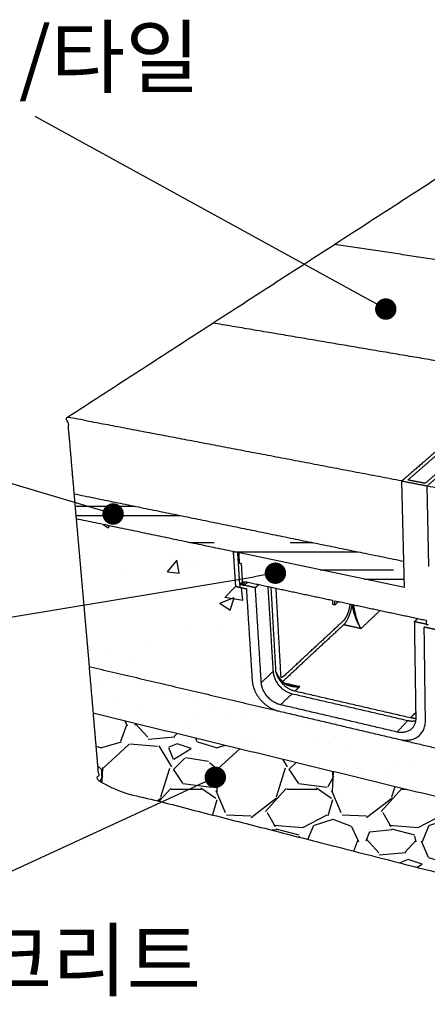
# Model space of a CAD drawing. Units: millimetres. Extents: x 76835 to 78098, y 8447 to 9340.
# Drawn here: x 77741 to 77818, y 8643 to 8827 of the extents above; entities that cross this region are included whole.
import ezdxf
from ezdxf.enums import TextEntityAlignment as Align

# ---------------------------------------------------------------- set-up
doc = ezdxf.new("R2010")
doc.units = ezdxf.units.MM
for name, color, linetype, true_color in [('Make2D$보임$선', 7, 'Continuous', 0x000000), ('Make2D$보임$접선', 7, 'Continuous', 0x000000), ('기본값', 7, 'Continuous', 0x000000)]:
    doc.layers.add(name, color=color, linetype=linetype, true_color=true_color)
doc.layers.add('외형선', color=7, linetype='Continuous')
doc.styles.get("Standard").update_dxf_attribs({"font": 'txt.shx', "bigfont": 'whgtxt.shx'})
doc.dimstyles.new('ISO-25', dxfattribs={"dimtxt": 2.5, "dimasz": 2.5, "dimexe": 1.25, "dimexo": 0.625, "dimtad": 1, "dimtxsty": 'Standard', "dimcen": 2.5, "dimadec": 0, "dimazin": 0, "dimtfac": 1, "dimtmove": 0, "dimatfit": 3, "dimfxl": 1, "dimarcsym": 0})

# ---------------------------------------------------------------- blocks, each defined once
blk = doc.blocks.new('_Dot')
at = {"color": 0, "linetype": 'ByBlock', "lineweight": -2}
blk.add_line((-0.5, 0), (-1, 0), dxfattribs=at)
at = {"color": 0, "linetype": 'ByBlock', "const_width": 0.5}
blk.add_lwpolyline([(-0.25, 0, 1), (0.25, 0, 1)], format="xyb", close=True, dxfattribs=at)
blk = doc.blocks.new('*D738')
at = {"color": 7, "lineweight": -2}
blk.add_line((77731.68, 8663.98), (77774.38, 8683.59), dxfattribs=at)
at = {"layer": 'Defpoints', "color": 0}
for p in [(77778.01, 8685.26), (77778.01, 8685.26), (77731.68, 8663.98)]:
    blk.add_point(p, dxfattribs=at)
at = {"color": 7, "lineweight": -2, "xscale": 4, "yscale": 4, "zscale": 4, "rotation": 24.67231928969101}
blk.add_blockref('_Dot', (77778.01, 8685.26), dxfattribs=at)
blk = doc.blocks.new('_None')
blk = doc.blocks.new('DOT')
at = {"color": 0, "linetype": 'ByBlock'}
blk.add_line((-0.5, 0), (-1, 0), dxfattribs=at)
at = {"color": 0, "linetype": 'ByBlock', "const_width": 0.5}
blk.add_lwpolyline([(-0.25, 0, 1), (0.25, 0, 1)], format="xyb", close=True, dxfattribs=at)
blk = doc.blocks.new('*D745')
at = {"color": 7, "lineweight": -2}
blk.add_line((77739.73, 8715.16), (77785.3, 8722.72), dxfattribs=at)
at = {"layer": 'Defpoints', "color": 0}
for p in [(77789.24, 8723.37), (77789.24, 8723.37), (77739.73, 8715.16)]:
    blk.add_point(p, dxfattribs=at)
at = {"color": 7, "lineweight": -2, "xscale": 4, "yscale": 4, "zscale": 4, "rotation": 9.418831137945546}
blk.add_blockref('_Dot', (77789.24, 8723.37), dxfattribs=at)
blk = doc.blocks.new('*D755')
at = {"color": 7, "lineweight": -2}
blk.add_line((77806.37, 8774.61), (77744.33, 8808.63), dxfattribs=at)
at = {"layer": 'Defpoints', "color": 0}
for p in [(77744.33, 8808.63), (77744.33, 8808.63), (77809.87, 8772.69)]:
    blk.add_point(p, dxfattribs=at)
at = {"color": 7, "lineweight": -2, "xscale": 4, "yscale": 4, "zscale": 4, "rotation": 331.2625332713832}
blk.add_blockref('_Dot', (77809.87, 8772.69), dxfattribs=at)
blk = doc.blocks.new('*D757')
at = {"color": 7, "lineweight": -2}
blk.add_line((77755.08, 8735.56), (77697.42, 8752.75), dxfattribs=at)
at = {"layer": 'Defpoints', "color": 0}
for p in [(77697.42, 8752.75), (77697.42, 8752.75), (77758.91, 8734.42)]:
    blk.add_point(p, dxfattribs=at)
at = {"color": 7, "lineweight": -2, "xscale": 4, "yscale": 4, "zscale": 4, "rotation": 343.3971122840382}
blk.add_blockref('_Dot', (77758.91, 8734.42), dxfattribs=at)

msp = doc.modelspace()

# ---------------------------------------------------------------- hatches: boundary and pattern name
h = msp.add_hatch()
h.set_pattern_fill('AR-RROOF', scale=0.4, style=0)
h.set_pattern_definition([(0, (39477.602, 2627.983), (22.352, 10.16), [152.4, -20.32, 50.8, -10.16]), (0, (39491.115, 2633.063), (-10.16, 13.5128), [30.48, -3.3528, 60.96, -7.62]), (0, (39482.6824, 2636.619), (52.832, 6.8072), [81.28, -14.224, 40.64, -10.16])])
edge = h.paths.add_edge_path()
edge.add_spline(control_points=[(77781.35, 8727.39), (77766.67, 8730.46), (77751.99, 8733.52)], knot_values=[0, 0, 0, 103.502444, 103.502444, 103.502444], degree=2, periodic=0)
edge.add_line((77813.37, 8720.72), (77813.24, 8725.61))
edge.add_line((77813.37, 8720.72), (77781.35, 8727.39))
edge.add_spline(control_points=[(77751.59, 8738.2), (77782.42, 8731.9), (77813.24, 8725.61)], knot_values=[0, 0, 0, 217.146125, 217.146125, 217.146125], degree=2, periodic=0)
edge.add_spline(control_points=[(77751.59, 8738.2), (77751.79, 8735.86), (77751.99, 8733.52)], knot_values=[0, 0, 0, 16.203924, 16.203924, 16.203924], degree=2, periodic=0)
h = msp.add_hatch()
h.set_pattern_fill('AR-CONC', scale=0.15, style=0)
h.set_pattern_definition([(50, (39477.602, 2627.983), (27.3277, -2.390863), [2.8575, -31.4325]), (-5, (39477.602, 2627.983), (-5.286513, 28.658527), [2.286, -25.146088]), (100.451445, (39479.88, 2627.784), (22.041187, 26.267663), [2.428501, -26.713537]), (46.1842, (39477.602, 2635.603), (40.661856, -6.30635), [4.28625, -47.14875]), (96.63556, (39480.99, 2635.077), (35.61062, 37.11392), [3.642753, -40.07034]), (-8.81585, (39477.602, 2635.603), (35.61062, 37.11392), [3.428995, -37.71896]), (21, (39481.412, 2633.698), (22.742159, -15.33978), [2.8575, -31.4325]), (-34, (39481.412, 2633.698), (9.270304, 27.628195), [2.286, -25.146]), (71.451445, (39483.308, 2632.42), (32.012463, 12.288415), [2.428501, -26.71349]), (37.5, (39477.602, 2627.983), (0.4632905, 12.6832558), [0, -24.8412, 0, -25.527, 0, -25.24125]), (7.5, (39477.602, 2627.983), (10.0229494, 15.027086), [0, -14.5542, 0, -24.2697, 0, -9.62025]), (-32.5, (39469.106, 2627.983), (20.3385893, -0.8593116), [0, -9.525, 0, -29.718, 0, -39.4335]), (-42.5, (39465.296, 2627.983), (22.219377, 3.813974), [0, -12.3825, 0, -19.7358, 0, -28.0035])])
edge = h.paths.add_edge_path()
edge.add_line((77751.99, 8733.52), (77754.41, 8705.94))
edge.add_spline(control_points=[(77781.35, 8727.39), (77766.67, 8730.46), (77751.99, 8733.52)], knot_values=[0, 0, 0, 103.502444, 103.502444, 103.502444], degree=2, periodic=0)
edge.add_spline(control_points=[(77781.35, 8727.39), (77781.57, 8724.13), (77781.78, 8720.86)], knot_values=[0, 0, 0, 22.609007, 22.609007, 22.609007], degree=2, periodic=0)
edge.add_spline(control_points=[(77782.63, 8720.68), (77782.21, 8720.77), (77781.78, 8720.86)], knot_values=[0, 0, 0, 2.996735, 2.996735, 2.996735], degree=2, periodic=0)
edge.add_spline(control_points=[(77783.81, 8720.42), (77782.79, 8720.64), (77781.78, 8720.86)], knot_values=[0, 0, 0, 7.151669, 7.151669, 7.151669], degree=2, periodic=0)
edge.add_spline(control_points=[(77783.81, 8720.42), (77784.35, 8711.88), (77784.89, 8703.33)], knot_values=[0, 0, 0, 59.107005, 59.107005, 59.107005], degree=2, periodic=0)
edge.add_spline(control_points=[(77784.89, 8703.33), (77785.19, 8698.72), (77789.8, 8697.64)], knot_values=[0, 0, 0, 32.022428, 32.022428, 32.022428], weights=[1732.547226, 1236.184203, 1733.170829], degree=2, periodic=0)
edge.add_spline(control_points=[(77754.41, 8705.94), (77772.11, 8701.79), (77789.8, 8697.64)], knot_values=[0, 0, 0, 125.439283, 125.439283, 125.439283], degree=2, periodic=0)
h = msp.add_hatch()
h.set_pattern_fill('AR-CONC', scale=0.15, style=0)
h.set_pattern_definition([(50, (39477.602, 2627.983), (27.3277, -2.390863), [2.8575, -31.4325]), (-5, (39477.602, 2627.983), (-5.286513, 28.658527), [2.286, -25.146088]), (100.451445, (39479.88, 2627.784), (22.041187, 26.267663), [2.428501, -26.713537]), (46.1842, (39477.602, 2635.603), (40.661856, -6.30635), [4.28625, -47.14875]), (96.63556, (39480.99, 2635.077), (35.61062, 37.11392), [3.642753, -40.07034]), (-8.81585, (39477.602, 2635.603), (35.61062, 37.11392), [3.428995, -37.71896]), (21, (39481.412, 2633.698), (22.742159, -15.33978), [2.8575, -31.4325]), (-34, (39481.412, 2633.698), (9.270304, 27.628195), [2.286, -25.146]), (71.451445, (39483.308, 2632.42), (32.012463, 12.288415), [2.428501, -26.71349]), (37.5, (39477.602, 2627.983), (0.4632905, 12.6832558), [0, -24.8412, 0, -25.527, 0, -25.24125]), (7.5, (39477.602, 2627.983), (10.0229494, 15.027086), [0, -14.5542, 0, -24.2697, 0, -9.62025]), (-32.5, (39469.106, 2627.983), (20.3385893, -0.8593116), [0, -9.525, 0, -29.718, 0, -39.4335]), (-42.5, (39465.296, 2627.983), (22.219377, 3.813974), [0, -12.3825, 0, -19.7358, 0, -28.0035])])
edge = h.paths.add_edge_path()
edge.add_spline(control_points=[(77819.21, 8712.82), (77819.18, 8716.17), (77819.14, 8719.51)], knot_values=[0, 0, 0, 23.087518, 23.087518, 23.087518], degree=2, periodic=0)
edge.add_line((77818.22, 8719.7), (77852.49, 8712.56))
edge.add_line((77852.49, 8712.56), (77852.13, 8683.02))
edge.add_spline(control_points=[(77812.59, 8692.29), (77832.36, 8687.65), (77852.13, 8683.02)], knot_values=[0, 0, 0, 140.162555, 140.162555, 140.162555], degree=2, periodic=0)
edge.add_spline(control_points=[(77812.49, 8692.32), (77817.34, 8691.18), (77817.28, 8695.87)], knot_values=[0, 0, 0, 32.022428, 32.022428, 32.022428], weights=[1697.298568, 1200.084994, 1681.586006], degree=2, periodic=0)
edge.add_spline(control_points=[(77817.28, 8695.87), (77817.17, 8704.58), (77817.05, 8713.29)], knot_values=[0, 0, 0, 60.12006, 60.12006, 60.12006], degree=2, periodic=0)
edge.add_spline(control_points=[(77818.3, 8713.03), (77818.76, 8712.92), (77819.21, 8712.82)], knot_values=[0, 0, 0, 3.219376, 3.219376, 3.219376], degree=2, periodic=0)
edge.add_spline(control_points=[(77819.2, 8712.83), (77818.12, 8713.06), (77817.05, 8713.29)], knot_values=[0, 0, 0, 7.575273, 7.575273, 7.575273], degree=2, periodic=0)
h = msp.add_hatch()
h.set_pattern_fill('AR-SAND', scale=0.2, style=0)
h.set_pattern_definition([(37.5, (39477.602, 2627.983), (-0.3200063, 9.7882647), [0, -7.7216, 0, -8.636, 0, -8.255]), (7.5, (39477.602, 2627.983), (8.9904657, 14.336502), [0, -4.1656, 0, -6.9596, 0, -2.667]), (-32.5, (39471.354, 2627.983), (15.8198474, 0.0287437), [0, -2.54, 0, -9.144, 0, -11.938]), (-42.5, (39471.354, 2627.983), (15.271129, 4.4585865), [0, -1.27, 0, -5.9944, 0, -6.858])])
edge = h.paths.add_edge_path()
edge.add_spline(control_points=[(77755.16, 8697.27), (77803.58, 8685.51), (77852.01, 8673.75)], knot_values=[0, 0, 0, 343.937838, 343.937838, 343.937838], degree=2, periodic=0)
edge.add_spline(control_points=[(77812.59, 8692.29), (77832.36, 8687.65), (77852.13, 8683.02)], knot_values=[0, 0, 0, 140.162555, 140.162555, 140.162555], degree=2, periodic=0)
edge.add_spline(control_points=[(77852.13, 8683.02), (77852.07, 8678.38), (77852.01, 8673.75)], knot_values=[0, 0, 0, 31.983835, 31.983835, 31.983835], degree=2, periodic=0)
edge.add_spline(control_points=[(77789.8, 8697.64), (77801.14, 8694.98), (77812.49, 8692.32)], knot_values=[0, 0, 0, 80.427059, 80.427059, 80.427059], degree=2, periodic=0)
edge.add_spline(control_points=[(77754.41, 8705.94), (77754.79, 8701.6), (77755.16, 8697.27)], knot_values=[0, 0, 0, 30.063185, 30.063185, 30.063185], degree=2, periodic=0)
edge.add_spline(control_points=[(77754.41, 8705.94), (77772.11, 8701.79), (77789.8, 8697.64)], knot_values=[0, 0, 0, 125.439283, 125.439283, 125.439283], degree=2, periodic=0)
h = msp.add_hatch()
h.set_pattern_fill('GRAVL1', scale=0.85, style=0)
h.set_pattern_definition([(-131.9872, (39493.1472, 2649.5728), (-172.71996183, -194.310028965), [2.904632, -287.55911]), (-175.0303, (39491.2041, 2647.4138), (259.080022702, 21.589812318), [4.98444, -493.459421]), (132.5104, (39486.2384, 2646.982), (215.89979961, -237.49018727), [3.514593, -347.945131]), (-92.7263, (39477.8183, 2641.5845), (21.589914023, 431.800006368), [4.539038, -449.364717]), (-67.1663, (39477.6024, 2637.0506), (-107.950213858, 259.07992253), [4.450886, -440.638363]), (-2.7263, (39479.3296, 2632.9485), (-431.800006368, 21.589914023), [4.539038, -449.364717]), (37.6942, (39483.8635, 2632.7326), (-280.670158592, -215.899792847), [6.002646, -594.26149]), (72.2553, (39488.6133, 2636.4029), (151.130232367, 474.979918632), [5.667116, -561.04467]), (121.4296, (39490.3405, 2641.8004), (-172.720177776, 280.669892838), [4.55441, -450.887136]), (175.2364, (39487.9656, 2645.6866), (237.49002043, -21.58981719), [5.199563, -254.778473]), (-137.6026, (39482.784, 2646.1184), (-259.08015871, -237.489829051), [6.724162, -665.692566]), (138.8141, (39499.1924, 2641.3686), (-151.13006362, 129.539942), [2.295039, -227.209792]), (171.4692, (39497.4652, 2642.8799), (280.66996297, -43.180170778), [4.366297, -432.264422]), (-135, (39493.147, 2643.528), (-3e-15, -21.5900067), [3.053279, -27.479579]), (-156.8014, (39491.636, 2646.1184), (107.94999419, 43.18002861), [1.644251, -162.780288]), (-68.1986, (39490.1246, 2645.4707), (-21.58999807, 64.7700059), [2.325308, -113.940405]), (30.9638, (39490.988, 2643.3117), (64.7699573, 43.18005362), [3.776717, -122.113537]), (161.5651, (39494.227, 2645.255), (43.1800094, -21.5899655), [2.730941, -65.542641]), (16.3895, (39477.6024, 2645.4707), (215.900047464, 64.769842605), [3.825748, -378.750024]), (70.3462, (39481.2727, 2646.5502), (-86.35989739, -237.49004611), [3.209591, -317.748839]), (-66.8014, (39494.2267, 2649.5728), (-43.18002861, 107.94999419), [3.288481, -161.136058]), (-16.3895, (39495.5221, 2646.5502), (-215.900047464, 64.769842605), [3.825748, -378.750024]), (-20.556, (39477.6024, 2632.085), (-107.95003982, 43.17991356), [3.689299, -180.775747]), (-65.2249, (39481.0568, 2630.7895), (-107.949831366, 237.49007388), [3.091213, -306.030542]), (66.8014, (39494.4426, 2627.9828), (43.18002861, 107.94999419), [3.288481, -161.136058]), (17.354, (39495.738, 2631.0054), (-280.670043592, -86.359881304), [3.619153, -358.295204]), (69.444, (39483.8635, 2627.9828), (-43.17991356, -107.95003982), [1.84465, -182.620397]), (101.3099, (39493.147, 2627.983), (-21.5899489, 86.36001624), [1.100874, -108.986946]), (165.9638, (39492.9313, 2629.0623), (64.7700118, -21.58995806), [4.450886, -84.56695]), (-173.991, (39488.6133, 2630.1418), (215.899994622, 21.589985264), [4.12477, -408.351598]), (-56.3099, (39490.988, 2641.3686), (-21.5900288, 43.17999045), [3.113753, -74.730093]), (-6.8428, (39492.7154, 2638.7778), (367.0299863, -43.180172675), [5.436232, -538.186085]), (60.9454, (39498.1129, 2638.1301), (-86.36000059, -151.1300083), [2.22282, -220.059832]), (90, (39499.192, 2640.073), (-21.59, 21.59), [1.2954, -20.2946]), (120.2564, (39488.1815, 2630.7895), (86.359889606, -151.13005302), [2.999369, -296.938497]), (48.0128, (39486.6702, 2633.3803), (172.71996183, 194.310028965), [5.809264, -284.654478]), (0, (39490.556, 2637.698), (21.59, 21.59), [5.6134, -15.9766]), (-34.6952, (39496.1698, 2637.6983), (-215.89987605, 151.13018588), [3.413681, -337.954186]), (-105.9454, (39498.9765, 2635.7552), (-21.5899976, -86.36000273), [3.143547, -154.034028]), (-152.354, (39498.1129, 2632.7326), (-410.209909477, -215.900166527), [5.118233, -506.705944]), (175.4261, (39493.579, 2630.3577), (-280.670012054, 21.589887757), [5.41475, -536.059708])])
edge = h.paths.add_edge_path()
edge.add_spline(control_points=[(77755.16, 8697.27), (77755.75, 8690.4), (77756.33, 8683.63), (77801.97, 8671.96), (77851.81, 8659.22)], knot_values=[0, 0, 0, 63.913959, 63.913959, 482.913959, 482.913959, 482.913959], weights=[1808.316239, 1821.161369, 1834.006498, 1756.902667, 1679.798836], degree=2, periodic=0)
edge.add_spline(control_points=[(77755.16, 8697.27), (77803.58, 8685.51), (77852.01, 8673.75)], knot_values=[0, 0, 0, 343.937838, 343.937838, 343.937838], degree=2, periodic=0)
edge.add_line((77851.81, 8659.22), (77851.81, 8673.8))

# ---------------------------------------------------------------- linework, layer by layer
at = {"layer": 'Make2D$보임$선', "color": 7}
for points in [[(77750.36, 8752.49), (77800.48, 8784.9), (77850.6, 8817.31)], [(77854.54, 8776.54), (77827.42, 8780.66), (77800.3, 8784.78)], [(77835.66, 8760.25), (77806.61, 8765.17), (77777.56, 8770.08)], [(77823.51, 8749.77), (77818.18, 8745.18), (77812.86, 8740.59)], [(77813.99, 8740.77), (77817.09, 8743.46), (77820.2, 8746.15)], [(77820.12, 8742.68), (77818.68, 8741.41), (77817.25, 8740.15)], [(77817.63, 8739.68), (77819.25, 8741.11), (77820.87, 8742.54)], [(77812.86, 8740.59), (77815.24, 8740.13), (77817.63, 8739.68)], [(77817.25, 8740.15), (77815.62, 8740.46), (77813.99, 8740.77)], [(77751.59, 8738.2), (77782.42, 8731.9), (77813.24, 8725.61)], [(77751.59, 8738.2), (77751.79, 8735.86), (77751.99, 8733.52)], [(77781.35, 8727.39), (77766.67, 8730.46), (77751.99, 8733.52)], [(77781.35, 8727.39), (77781.57, 8724.13), (77781.78, 8720.86)], [(77782.59, 8721.29), (77782.4, 8724.25), (77782.21, 8727.22)], [(77782.21, 8727.22), (77782.21, 8727.22), (77782.21, 8727.22)], [(77782.37, 8727.18), (77782.43, 8726.23), (77782.48, 8725.28)], [(77782.48, 8725.28), (77782.67, 8725.24), (77782.85, 8725.2)], [(77782.85, 8725.2), (77782.96, 8723.19), (77783.08, 8721.18)], [(77783.81, 8720.42), (77782.79, 8720.64), (77781.78, 8720.86)], [(77782.63, 8720.68), (77782.21, 8720.77), (77781.78, 8720.86)], [(77782.59, 8721.29), (77782.82, 8721.48), (77783.05, 8721.67)], [(77783.08, 8721.18), (77782.83, 8721.23), (77782.59, 8721.29)], [(77782.59, 8721.29), (77782.61, 8720.98), (77782.63, 8720.68)], [(77783.08, 8721.18), (77783.24, 8721.15), (77783.4, 8721.11)], [(77783.36, 8721.84), (77791.62, 8720.08), (77799.88, 8718.32)], [(77783.4, 8721.11), (77783.38, 8721.48), (77783.36, 8721.84)], [(77784.08, 8721.69), (77783.74, 8721.4), (77783.4, 8721.11)], [(77785.5, 8720.66), (77784.45, 8720.89), (77783.4, 8721.11)], [(77786.18, 8721.24), (77785.84, 8720.95), (77785.5, 8720.66)], [(77786.6, 8702.97), (77786.05, 8711.82), (77785.5, 8720.66)], [(77787.82, 8720.89), (77788.31, 8712.94), (77788.8, 8704.99)], [(77789.35, 8704.96), (77788.9, 8712.86), (77788.45, 8720.76)], [(77789.31, 8720.57), (77789.77, 8712.27), (77790.23, 8703.97)], [(77783.81, 8720.42), (77784.35, 8711.88), (77784.89, 8703.33)], [(77799.88, 8718.32), (77799.9, 8717.95), (77799.91, 8717.58)], [(77799.91, 8717.58), (77800.15, 8717.53), (77800.39, 8717.48)], [(77800.39, 8717.48), (77800.37, 8717.85), (77800.36, 8718.22)], [(77800.36, 8718.22), (77808.89, 8716.4), (77817.42, 8714.58)], [(77801.04, 8718.07), (77800.71, 8717.77), (77800.39, 8717.48)], [(77801.98, 8713.73), (77796.29, 8708.43), (77790.6, 8703.13)], [(77815.83, 8714.92), (77815.52, 8714.61), (77815.2, 8714.31)], [(77817.44, 8713.83), (77816.32, 8714.07), (77815.2, 8714.31)], [(77815.2, 8714.31), (77815.34, 8705.31), (77815.47, 8696.32)], [(77817.28, 8695.87), (77817.17, 8704.58), (77817.05, 8713.29)], [(77819.2, 8712.83), (77818.12, 8713.06), (77817.05, 8713.29)], [(77817.42, 8714.58), (77817.43, 8714.2), (77817.44, 8713.83)], [(77817.44, 8713.83), (77817.61, 8713.79), (77817.78, 8713.75)], [(77754.41, 8705.94), (77772.11, 8701.79), (77789.8, 8697.64)], [(77754.41, 8705.94), (77754.79, 8701.6), (77755.16, 8697.27)], [(77792.37, 8700.86), (77803.2, 8698.36), (77814.02, 8695.86)], [(77814.49, 8696.35), (77803.68, 8698.84), (77792.87, 8701.34)], [(77811.98, 8693.71), (77801.09, 8696.26), (77790.19, 8698.8)], [(77755.16, 8697.27), (77803.58, 8685.51), (77852.01, 8673.75)], [(77789.8, 8697.64), (77801.14, 8694.98), (77812.49, 8692.32)], [(77812.59, 8692.29), (77832.36, 8687.65), (77852.13, 8683.02)]]:
    msp.add_open_spline(points, degree=2, dxfattribs=at)
for points, weights, degree, knots in [([(77812.86, 8740.59), (77780.69, 8746.71), (77750.36, 8752.49), (77750.98, 8745.29), (77751.59, 8738.2)], [1613.73516897, 1662.50012191, 1711.26507485, 1723.32359538, 1735.38211591], 2, [-65, -65, -65, 200, 200, 260, 260, 260]), ([(77817.63, 8739.68), (77834.93, 8736.38), (77852.77, 8732.98), (77852.67, 8725.22), (77852.56, 8717.58)], [1606.74245874, 1581.89993554, 1557.05741235, 1569.11593287, 1581.1744534], 2, [65, 65, 65, 200, 200, 260, 260, 260]), ([(77801.98, 8714.52), (77802.06, 8714.59), (77802.14, 8714.68), (77802.21, 8714.78), (77802.29, 8714.88), (77802.37, 8715), (77802.45, 8715.12), (77802.52, 8715.25), (77802.6, 8715.39), (77802.66, 8715.53), (77802.76, 8715.74), (77802.84, 8715.95), (77802.91, 8716.16), (77802.96, 8716.31), (77803, 8716.46), (77803.04, 8716.61), (77803.09, 8716.79), (77803.12, 8716.98), (77803.16, 8717.16), (77803.18, 8717.3), (77803.2, 8717.44), (77803.21, 8717.59), (77803.21, 8717.59), (77803.21, 8717.6), (77803.21, 8717.61)], [1838.5275902, 1839.10992231, 1839.66945523, 1840.19486222, 1840.73229127, 1841.2344962, 1841.69540725, 1840.12786936, 1840.12786936, 1841.69540725, 1839.55419571, 1839.55419571, 1841.69540725, 1840.92265216, 1840.92265216, 1841.69540725, 1840.68900094, 1840.68900094, 1841.69540725, 1841.0741395, 1841.0741395, 1841.69540725, 1841.6911659, 1841.68681204, 1841.68234561], 3, [0, 0, 0, 0, 2.087058, 2.087058, 2.087058, 4.220922, 4.220922, 4.220922, 5.81507, 5.81507, 5.81507, 8.170798, 8.170798, 8.170798, 9.772569, 9.772569, 9.772569, 11.716707, 11.716707, 11.716707, 13.194331, 13.194331, 13.194331, 13.288984, 13.288984, 13.288984, 13.288984]), ([(77803.57, 8717.39), (77803.65, 8716.92), (77803.76, 8716.44), (77804.01, 8715.58), (77804.15, 8715.17), (77804.59, 8714.06), (77804.91, 8713.46), (77805.22, 8713.02)], [1848.17073266, 1847.99099598, 1847.39601132, 1845.70785884, 1844.60002859, 1840.7890667, 1837.65559774, 1834.23471298], 3, [-24.237869, -24.237869, -24.237869, -24.237869, -18.178402, -18.178402, -12.118935, -12.118935, 0, 0, 0, 0]), ([(77805.22, 8713.02), (77804.97, 8713.47), (77804.71, 8714.08), (77804.35, 8715.2), (77804.24, 8715.61), (77804.04, 8716.49), (77803.95, 8716.96), (77803.88, 8717.44)], [1834.23471298, 1837.73623798, 1840.95132331, 1844.87899155, 1846.02447323, 1847.78128058, 1848.40805224, 1848.61279018], 3, [0, 0, 0, 0, 12.118935, 12.118935, 18.178402, 18.178402, 24.237869, 24.237869, 24.237869, 24.237869]), ([(77789.38, 8704.9), (77789.49, 8704.61), (77789.65, 8704.31), (77790.06, 8703.71), (77790.32, 8703.4), (77790.61, 8703.12)], [1748.63087683, 1749.39072444, 1750.04277531, 1751.14271194, 1751.56771798, 1751.82065946], 3, [0.391249, 0.391249, 0.391249, 0.391249, 4.821979, 4.821979, 9.628788, 9.628788, 9.628788, 9.628788]), ([(77790.23, 8703.97), (77790.27, 8703.97), (77790.31, 8703.97), (77790.35, 8703.98), (77790.45, 8703.99), (77790.56, 8704.02), (77790.67, 8704.08), (77790.77, 8704.14), (77790.88, 8704.22), (77790.99, 8704.32)], [1, 0.997275759116, 0.997275759116, 1, 1.00044926391, 1.00089096688, 1.0013280737, 1.00175311837, 1.00220203469, 1.00259683195], 3, [0, 0, 0, 0, 0.42807, 0.42807, 0.42807, 2.972119, 2.972119, 2.972119, 5.525836, 5.525836, 5.525836, 5.525836]), ([(77790.58, 8703.05), (77790.99, 8702.67), (77791.52, 8702.43), (77792.62, 8702.18), (77793.2, 8702.14), (77793.78, 8702.19)], [1751.12675842, 1751.48152674, 1752.06401296, 1753.09319583, 1753.57611142, 1753.91201814], 3, [0, 0, 0, 0, 0.5, 0.5, 1, 1, 1, 1]), ([(77790.61, 8703.12), (77790.65, 8703.08), (77790.74, 8703), (77790.95, 8702.84), (77791.25, 8702.66), (77791.64, 8702.49), (77791.92, 8702.4), (77792.06, 8702.37), (77792.1, 8702.36), (77792.13, 8702.35), (77792.17, 8702.34)], [1, 1, 1, 1, 1, 1, 1, 1, 0.999951779289, 0.999951779289, 1], 3, [0, 0, 0, 0, 0.566778, 1.276535, 2.694503, 4.183115, 5.702398, 5.702398, 5.702398, 6.083037, 6.083037, 6.083037, 6.083037]), ([(77755.16, 8697.27), (77755.75, 8690.4), (77756.33, 8683.63), (77801.97, 8671.96), (77851.81, 8659.22)], [1808.31623876, 1821.16136859, 1834.00649842, 1756.90266717, 1679.79883592], 2, [0, 0, 0, 63.913959, 63.913959, 482.913959, 482.913959, 482.913959])]:
    msp.add_rational_spline(points, weights, degree=degree, knots=knots, dxfattribs=at)
for points, weights, degree in [([(77801.98, 8713.73), (77803.19, 8714.86), (77803.57, 8717.39)], [1839.7073067, 1543.01073016, 1848.17073266], 2), ([(77803.59, 8717.53), (77803.58, 8717.46), (77803.57, 8717.39)], [1, 0.999972217585, 1], 2), ([(77790.99, 8704.32), (77796.48, 8709.42), (77801.98, 8714.52)], [1, 0.999999941928, 1], 2), ([(77788.8, 8704.99), (77789.01, 8701.64), (77792.37, 8700.86)], [1744.03675265, 1242.83091217, 1744.53656562], 2), ([(77789.55, 8704.39), (77789.48, 8704.58), (77789.42, 8704.77), (77789.35, 8704.96)], [1749.00659884, 1748.78973567, 1748.55199149, 1748.33850013], 3), ([(77792.87, 8701.34), (77790.43, 8701.9), (77789.55, 8704.39)], [1747.86014722, 1421.43921946, 1749.00659884], 2), ([(77784.89, 8703.33), (77785.19, 8698.72), (77789.8, 8697.64)], [1732.54722594, 1236.18420306, 1733.17082938], 2), ([(77790.19, 8698.8), (77786.81, 8699.59), (77786.6, 8702.97)], [1730.18412394, 1232.63801799, 1729.72782874], 2), ([(77793.78, 8702.19), (77793.24, 8702.18), (77792.69, 8702.22), (77792.17, 8702.34)], [1753.91201814, 1753.80045705, 1753.57647615, 1753.31079471], 3), ([(77815.33, 8697.24), (77815.4, 8697.19), (77815.46, 8697.14)], [1, 0.999727093737, 1], 2), ([(77815.46, 8697.16), (77815.4, 8697.2), (77815.33, 8697.24)], [1, 0.999848287234, 1], 2), ([(77815.47, 8696.32), (77815.53, 8692.89), (77811.98, 8693.71)], [1684.2864295, 1200.43403314, 1695.78342571], 2), ([(77812.49, 8692.32), (77817.34, 8691.18), (77817.28, 8695.87)], [1697.29856794, 1200.08499444, 1681.58600644], 2), ([(77814.02, 8695.86), (77814.77, 8695.69), (77815.44, 8695.82)], [1710.13586739, 1572.50353388, 1509.84017406], 2), ([(77815.47, 8696.26), (77814.99, 8696.24), (77814.49, 8696.35)], [1596.0826399, 1637.21436152, 1713.45944899], 2)]:
    msp.add_rational_spline(points, weights, degree=degree, dxfattribs=at)
at = {"layer": 'Make2D$보임$접선', "color": 7}
for points, weights, degree in [([(77803.88, 8717.44), (77803.76, 8717.42), (77803.57, 8717.39)], [1848.61279018, 1395.04894104, 1848.17073266], 2), ([(77803.88, 8717.44), (77803.88, 8717.45), (77803.88, 8717.46), (77803.88, 8717.47)], [1848.61279018, 1848.61662704, 1848.62011768, 1848.62326652], 3), ([(77789.55, 8704.39), (77789.8, 8703.92), (77790.15, 8703.46), (77790.58, 8703.05)], [1749.00659884, 1750.02265479, 1750.75481511, 1751.12675842], 3), ([(77789.83, 8703.92), (77789.84, 8703.9), (77789.86, 8703.88)], [1734.23506314, 1733.96209968, 1733.74114318], 2), ([(77790.61, 8703.12), (77790.62, 8703.11), (77790.58, 8703.05)], [1539.1964813, 1532.04793891, 1751.12675842], 2)]:
    msp.add_rational_spline(points, weights, degree=degree, dxfattribs=at)
for points in [[(77805.22, 8713.02), (77807.01, 8714.72), (77808.8, 8716.42)], [(77805.22, 8713.02), (77803.6, 8713.38), (77801.98, 8713.73)], [(77788.8, 8704.99), (77787.7, 8703.98), (77786.6, 8702.97)], [(77790.96, 8702.84), (77792.37, 8702.52), (77793.78, 8702.19)], [(77792.87, 8701.34), (77793.32, 8701.76), (77793.78, 8702.19)], [(77790.19, 8698.8), (77791.28, 8699.83), (77792.37, 8700.86)], [(77814.49, 8696.35), (77814.91, 8696.8), (77815.33, 8697.24)], [(77815.33, 8697.24), (77815.4, 8697.23), (77815.46, 8697.21)], [(77814.02, 8695.86), (77813, 8694.79), (77811.98, 8693.71)]]:
    msp.add_open_spline(points, degree=2, dxfattribs=at)
at = {"layer": '기본값', "color": 7}
for points in [[(77813.24, 8725.61), (77812.86, 8740.59)], [(77817.94, 8724.65), (77817.63, 8739.68)], [(77751.99, 8733.52), (77754.41, 8705.94)], [(77813.37, 8720.72), (77781.35, 8727.39)], [(77813.37, 8720.72), (77813.24, 8725.61)]]:
    msp.add_lwpolyline(points, dxfattribs=at)

# ---------------------------------------------------------------- texts
at = {"layer": '외형선', "color": 7}
for s, p in [('판석/타일', (77744.3, 8819.76)), ('토사/콘크리트', (77730.64, 8651.12))]:
    msp.add_text(s, height=11.092, dxfattribs=at).set_placement(p, align=Align.MIDDLE_CENTER)

# ---------------------------------------------------------------- dimensions: what is measured, and where the dimension line sits
at = {"color": 7}
for p1, p2, override, picture, middle in [((77809.87, 8772.69), (77744.33, 8808.63), {"dimscale": 2, "dimtxt": 8, "dimasz": 2, "dimexo": 5, "dimgap": 2, "dimdec": 0, "dimblk1": 'Dot', "dimblk2": 'None', "dimsah": 1, "dimse1": 1, "dimse2": 1, "dimclrd": 7, "dimclre": 7, "dimclrt": 1, "dimtdec": 0, "dimfxl": 0.5}, '*D755', (77764.12, 8797.3)), ((77739.73, 8715.16), (77789.24, 8723.37), {"dimscale": 2, "dimtxt": 8, "dimasz": 2, "dimexo": 5, "dimgap": 2, "dimdec": 0, "dimblk1": 'None', "dimblk2": 'Dot', "dimsah": 1, "dimse1": 1, "dimse2": 1, "dimclrd": 7, "dimclre": 1, "dimclrt": 1, "dimtdec": 0, "dimfxl": 0.5}, '*D745', (77714.82, 8776.49)), ((77758.91, 8734.42), (77697.42, 8752.75), {"dimscale": 2, "dimtxt": 8, "dimasz": 2, "dimexo": 5, "dimgap": 2, "dimdec": 0, "dimblk1": 'Dot', "dimblk2": 'None', "dimsah": 1, "dimse1": 1, "dimse2": 1, "dimclrd": 7, "dimclre": 7, "dimclrt": 1, "dimtdec": 0, "dimfxl": 0.5}, '*D757', (77705.77, 8741.83)), ((77731.68, 8663.98), (77778.01, 8685.26), {"dimscale": 2, "dimtxt": 8, "dimasz": 2, "dimexo": 5, "dimgap": 2, "dimdec": 0, "dimblk1": 'None', "dimblk2": 'Dot', "dimsah": 1, "dimse1": 1, "dimse2": 1, "dimclrd": 7, "dimclre": 1, "dimclrt": 1, "dimtdec": 0, "dimfxl": 0.5}, '*D738', (77729.33, 8676.42))]:
    dim = msp.add_aligned_dim(p1=p1, p2=p2, distance=0, text=' ', dimstyle='ISO-25', override=override, dxfattribs=at)
    dim.commit()
    dim.dimension.update_dxf_attribs({"geometry": picture, "text_midpoint": middle})

doc.saveas('drawing.dxf')
